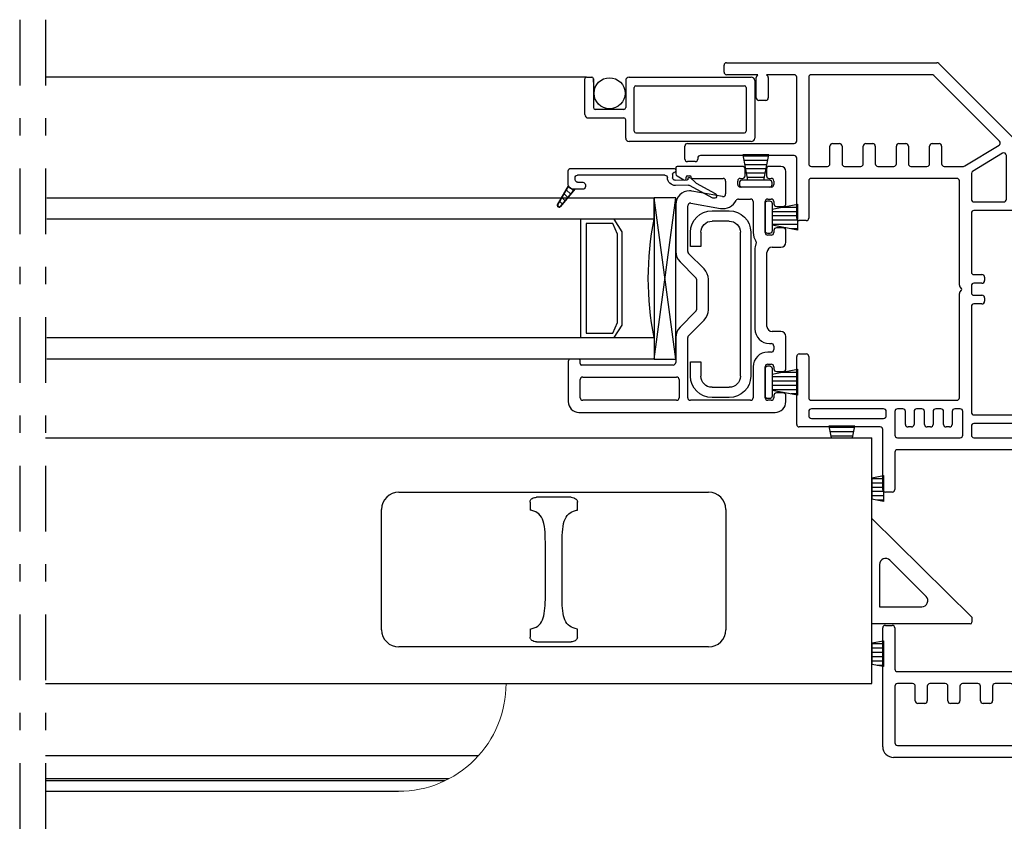
# Model space of a CAD drawing. Units: inches. Extents: x 582.6 to 605.4, y -16.9 to 29.
# Drawn here: x 592.6 to 598.3, y 12.4 to 17.1 of the extents above; entities that cross this region are included whole.
import ezdxf

# ---------------------------------------------------------------- set-up
doc = ezdxf.new("R2010")
doc.units = ezdxf.units.IN
doc.header["$MEASUREMENT"] = 0
doc.linetypes.add('DGN_STYLE_4', pattern=[0.764828, 0.382175, -0.191088, 0.000477719, -0.191088])
for name, color, linetype in [('Center Line', 7, 'Continuous'), ('Frame', 7, 'Continuous'), ('Glazing Beat', 7, 'Continuous'), ('Hardware', 7, 'Continuous'), ('IG Unit', 7, 'Continuous'), ('Sash', 7, 'Continuous'), ('Screen', 7, 'Continuous'), ('WEATHER_STRIPPING', 7, 'Continuous')]:
    doc.layers.add(name, color=color, linetype=linetype)

# ---------------------------------------------------------------- blocks, each defined once
blk = doc.blocks.new('Glazing Beat')
at = {"layer": 'Glazing Beat', "extrusion": (0, 0, -1)}
for p, q in [((19.8005, 14.7738), (19.8612, 14.8856)), ((19.8876, 14.8713), (19.8144, 14.7365)), ((19.7696, 14.7405), (19.7982, 14.7706)), ((19.7776, 14.727), (19.7756, 14.727)), ((19.7845, 14.653), (19.7827, 14.7222)), ((19.8126, 14.7289), (19.8145, 14.6538)), ((19.7247, 14.6556), (19.7295, 14.6558)), ((19.715, 14.0457), (19.715, 14.6456)), ((19.7398, 14.646), (19.7398, 14.6449)), ((19.748, 14.6371), (19.7699, 14.6377)), ((19.755, 14.5927), (19.755, 14.0857)), ((19.7963, 14.0857), (19.7963, 14.1157)), ((19.8113, 14.1307), (19.8213, 14.1307)), ((19.8363, 14.1157), (19.8363, 14.0607)), ((19.8063, 14.0307), (19.73, 14.0307)), ((19.77, 14.0707), (19.7711, 14.0707)), ((19.9263, 13.969), (19.8163, 14.0324)), ((19.8169, 14.032), (19.8179, 14.033)), ((19.8339, 14.049), (19.8464, 14.0615)), ((19.8363, 14.0607), (19.8363, 14.07)), ((19.8363, 14.07), (19.9377, 13.9854)), ((19.8393, 14.0191), (19.8657, 14.0454)), ((19.8618, 14.0062), (19.8849, 14.0294)), ((19.8842, 13.9933), (19.9042, 14.0133)), ((19.9066, 13.9803), (19.9235, 13.9972)), ((19.9295, 13.9679), (19.9411, 13.9795))]:
    blk.add_line(p, q, dxfattribs=at)
at = {"layer": 'Glazing Beat'}
for p, q in [((19.8163, 14.0324), (19.9263, 13.969)), ((19.8363, 14.07), (19.8363, 14.0607)), ((19.9377, 13.9854), (19.8363, 14.07))]:
    blk.add_line(p, q, dxfattribs=at)
at = {"layer": 'Glazing Beat', "extrusion": (0, 0, -1)}
for centre, radius, start, end in [((-19.8744, 14.8784), 0.015, 28.5043, 208.5043), ((-19.7873, 14.7809), 0.015, 208.5043, 223.5043), ((-19.7754, 14.735), 0.008, 268.5043, 43.5043), ((-19.7777, 14.722), 0.005, 88.5043, 178.5043), ((-19.8276, 14.7293), 0.015, 358.5043, 28.5043), ((-19.725, 14.6456), 0.01, 0, 88.5043), ((-19.7298, 14.6458), 0.01, 88.5043, 178.5043), ((-19.7695, 14.6527), 0.045, 178.5043, 269.5976), ((-19.7695, 14.6527), 0.015, 178.5043, 268.5043), ((-19.7478, 14.6451), 0.008, 268.5043, 358.5043), ((-19.77, 14.5927), 0.015, 0, 89.5976), ((-19.77, 14.0857), 0.015, 270, 0), ((-19.7762, 14.0908), 0.0207, 194.2221, 284.2221), ((-19.8113, 14.1157), 0.015, 0, 90), ((-19.8213, 14.1157), 0.015, 90, 180), ((-19.73, 14.0457), 0.015, 270, 0), ((-19.8063, 14.0607), 0.03, 180, 270), ((-19.8063, 14.0607), 0.03, 180, 250.5288), ((-19.9313, 13.9777), 0.01, 270, 299.9482), ((-19.9313, 13.9777), 0.01, 180, 270), ((-19.9313, 13.9777), 0.01, 129.7442, 180)]:
    blk.add_arc(centre, radius, start, end, dxfattribs=at)
at = {"layer": 'Glazing Beat'}
for centre, radius, start, end in [((19.8063, 14.0607), 0.03, 289.4712, 360), ((19.9313, 13.9777), 0.01, 240.0518, 270), ((19.9313, 13.9777), 0.01, 270, 0), ((19.9313, 13.9777), 0.01, 0, 50.2558)]:
    blk.add_arc(centre, radius, start, end, dxfattribs=at)
blk = doc.blocks.new('01')
at = {"layer": 'Hardware', "extrusion": (0, 0, -1)}
for p, q in [((21.311, 15.4917, 0), (21.3937, 15.4917, 0)), ((21.3937, 15.4917, 0), (21.3937, 15.4317, 0)), ((22.0643, 15.4917, 0), (22.147, 15.4917, 0)), ((22.0643, 15.4317, 0), (22.0643, 15.4917, 0)), ((21.3937, 15.4317, 0), (21.311, 15.4317, 0)), ((22.147, 15.4317, 0), (22.0643, 15.4317, 0)), ((21.186, 15.2667, 0), (21.186, 15.3667, 0)), ((21.246, 15.3667, 0), (21.246, 15.2667, 0)), ((22.212, 15.2667, 0), (22.212, 15.3667, 0)), ((22.272, 15.3667, 0), (22.272, 15.2667, 0)), ((21.311, 15.2017, 0), (22.147, 15.2017, 0)), ((22.147, 15.1417, 0), (21.311, 15.1417, 0))]:
    blk.add_line(p, q, dxfattribs=at)
for centre, radius, start, end in [((-21.311, 15.3667, 0), 0.125, 360, 90), ((-22.147, 15.3667, 0), 0.125, 90, 180), ((-21.311, 15.3667, 0), 0.065, 360, 90), ((-22.147, 15.3667, 0), 0.065, 90, 180), ((-21.311, 15.2667, 0), 0.125, 270, 360), ((-21.311, 15.2667, 0), 0.065, 270, 360), ((-22.147, 15.2667, 0), 0.065, 180, 270), ((-22.147, 15.2667, 0), 0.125, 180, 270)]:
    blk.add_arc(centre, radius, start, end, dxfattribs=at)
blk = doc.blocks.new('DH Frame S')
at = {"layer": 'Frame', "color": 7, "linetype": 'Continuous', "lineweight": -3}
for p, q in [((36.8616, 8.5638), (36.8616, 8.6038)), ((36.8766, 8.6188), (38.0988, 8.6188)), ((38.1094, 8.6144), (38.5677, 8.1561)), ((37.0591, 8.5488), (36.8766, 8.5488)), ((37.0491, 8.4138), (37.0491, 8.5326)), ((37.0535, 8.5432), (37.0591, 8.5488)), ((37.2691, 8.5488), (37.1091, 8.5488)), ((37.1091, 8.5488), (37.1147, 8.5432)), ((37.1191, 8.5326), (37.1191, 8.4138)), ((37.2841, 8.1638), (37.2841, 8.5338)), ((37.3541, 8.5338), (37.3541, 8.031)), ((38.0698, 8.5488), (37.3691, 8.5488)), ((38.4625, 8.1623), (38.0804, 8.5444)), ((37.1041, 8.3988), (37.0641, 8.3988)), ((36.6341, 8.0588), (36.6341, 8.1338)), ((36.6491, 8.1488), (37.2691, 8.1488)), ((37.4774, 8.031), (37.4774, 8.1338)), ((37.4924, 8.1488), (37.5324, 8.1488)), ((37.5474, 8.1338), (37.5474, 8.031)), ((37.6707, 8.031), (37.6707, 8.1338)), ((37.6857, 8.1488), (37.7257, 8.1488)), ((37.7407, 8.1338), (37.7407, 8.031)), ((37.8631, 8.031), (37.8631, 8.1338)), ((37.8781, 8.1488), (37.9181, 8.1488)), ((37.9331, 8.1338), (37.9331, 8.031)), ((38.0561, 8.031), (38.0561, 8.1338)), ((38.0711, 8.1488), (38.1111, 8.1488)), ((38.1261, 8.1338), (38.1261, 8.031)), ((38.2611, 8.0182), (38.4597, 8.1389)), ((38.5721, 8.1455), (38.5721, 7.8445)), ((37.2691, 8.0788), (36.7241, 8.0788)), ((38.4793, 8.0923), (38.3063, 7.9871)), ((38.5021, 7.8245), (38.5021, 8.0795)), ((36.6941, 8.0438), (36.6491, 8.0438)), ((36.7091, 8.0638), (36.7091, 8.0588)), ((37.2841, 7.7153), (37.2841, 8.0638)), ((37.3691, 8.016), (37.4624, 8.016)), ((37.5624, 8.016), (37.6557, 8.016)), ((37.7557, 8.016), (37.8481, 8.016)), ((37.9481, 8.016), (38.0411, 8.016)), ((38.1411, 8.016), (38.2533, 8.016)), ((38.2991, 7.9743), (38.2991, 7.8245)), ((37.3541, 7.931), (37.3541, 7.7153)), ((38.2141, 7.946), (37.3691, 7.946)), ((38.2291, 7.3255), (38.2291, 7.931)), ((38.3141, 7.8095), (38.4871, 7.8095)), ((38.5871, 7.8295), (39.6726, 7.8295)), ((39.6876, 7.8145), (39.6876, 7.7775)), ((38.2991, 7.7445), (38.2991, 7.4015)), ((38.9546, 7.7595), (38.3141, 7.7595)), ((38.8682, 6.5847), (38.9695, 7.7432)), ((39.0199, 7.7458), (39.0019, 7.5398)), ((39.5626, 7.7595), (39.0349, 7.7595)), ((39.5776, 7.5385), (39.5776, 7.7445)), ((39.6476, 7.7615), (39.6476, 7.5305)), ((39.6796, 7.7695), (39.6556, 7.7695)), ((39.7246, 7.6962), (39.7569, 7.7521)), ((39.7846, 7.7446), (39.7846, 7.5305)), ((37.3391, 7.7003), (37.2991, 7.7003)), ((39.7226, 7.5305), (39.7226, 7.6887)), ((39.0169, 7.5235), (39.5626, 7.5235)), ((39.6626, 7.5155), (39.7076, 7.5155)), ((39.0132, 7.4398), (38.946, 6.6708)), ((39.6391, 7.4535), (39.0282, 7.4535)), ((39.6476, 7.4685), (39.6476, 7.462)), ((39.6582, 7.4579), (39.6476, 7.4685)), ((39.7076, 7.4535), (39.6688, 7.4535)), ((38.3141, 7.3865), (38.3606, 7.3865)), ((38.3606, 7.3365), (38.3141, 7.3365)), ((38.3756, 7.3715), (38.3756, 7.3515)), ((38.2291, 6.671), (38.2291, 7.2765)), ((38.2417, 7.3067), (38.2335, 7.3149)), ((38.2335, 7.2871), (38.2417, 7.2954)), ((38.2991, 7.3215), (38.2991, 7.2815)), ((38.3141, 7.2665), (38.3606, 7.2665)), ((38.3606, 7.2165), (38.3141, 7.2165)), ((38.3756, 7.2515), (38.3756, 7.2315)), ((38.2991, 7.2015), (38.2991, 6.586)), ((37.2991, 6.9253), (37.3391, 6.9253)), ((37.2841, 6.516), (37.2841, 6.9103)), ((37.3541, 6.9103), (37.3541, 6.671)), ((37.3691, 6.656), (38.2141, 6.656)), ((38.9609, 6.6545), (39.6391, 6.6545)), ((39.6476, 6.6245), (39.6732, 6.6501)), ((39.6476, 6.646), (39.6476, 6.6245)), ((39.6838, 6.6545), (41.0196, 6.6545)), ((41.0346, 6.6395), (41.0346, 6.5995)), ((37.3541, 6.591), (37.3541, 6.566)), ((37.7891, 6.606), (37.3691, 6.606)), ((37.8041, 6.566), (37.8041, 6.591)), ((37.8541, 6.591), (37.8541, 6.4535)), ((37.9008, 6.606), (37.8691, 6.606)), ((37.9158, 6.516), (37.9158, 6.591)), ((37.9658, 6.591), (37.9658, 6.516)), ((38.0116, 6.606), (37.9808, 6.606)), ((38.0266, 6.516), (38.0266, 6.591)), ((38.0766, 6.591), (38.0766, 6.516)), ((38.1224, 6.606), (38.0916, 6.606)), ((38.1374, 6.516), (38.1374, 6.591)), ((38.1874, 6.591), (38.1874, 6.516)), ((38.2341, 6.606), (38.2024, 6.606)), ((38.2491, 6.4535), (38.2491, 6.591)), ((39.3246, 6.5845), (38.9321, 6.5845)), ((39.6996, 6.5845), (39.4046, 6.5845)), ((41.0196, 6.5845), (39.7996, 6.5845)), ((37.3691, 6.551), (37.7891, 6.551)), ((38.3141, 6.571), (38.8532, 6.571)), ((38.9171, 6.5708), (38.8753, 6.0928)), ((39.3396, 5.0935), (39.3396, 6.5695)), ((39.3896, 6.5695), (39.3896, 5.8605)), ((39.7146, 5.8605), (39.7146, 6.5695)), ((39.7846, 6.5695), (39.7846, 5.7635)), ((37.7691, 6.501), (37.2991, 6.501)), ((37.7841, 6.1375), (37.7841, 6.486)), ((37.9508, 6.501), (37.9308, 6.501)), ((38.0616, 6.501), (38.0416, 6.501)), ((38.1724, 6.501), (38.1524, 6.501)), ((38.2991, 6.506), (38.2991, 6.4535)), ((38.8462, 6.521), (38.3141, 6.521)), ((38.8566, 6.4522), (38.8612, 6.5047)), ((37.8691, 6.4385), (38.2341, 6.4385)), ((38.3141, 6.4385), (38.8416, 6.4385)), ((37.8541, 6.3535), (37.8541, 6.1375)), ((38.7141, 6.3685), (37.8691, 6.3685)), ((38.7291, 6.0687), (38.7291, 6.3535)), ((38.7991, 6.3735), (38.7991, 6.1337)), ((38.8346, 6.3885), (38.8141, 6.3885)), ((38.8286, 6.1328), (38.8496, 6.3722)), ((37.8391, 6.1225), (37.7991, 6.1225)), ((38.8091, 6.1237), (38.8187, 6.1237)), ((38.8053, 6.0537), (38.7441, 6.0537)), ((38.7947, 5.7452), (38.8203, 6.0374)), ((38.89, 6.0313), (38.872, 5.8253)), ((39.4046, 5.8455), (39.6996, 5.8455)), ((38.8869, 5.809), (38.9323, 5.809)), ((38.9473, 5.794), (38.9473, 5.774)), ((39.6476, 5.8055), (39.6476, 5.784)), ((39.6732, 5.7799), (39.6476, 5.8055)), ((38.8032, 5.7302), (38.8018, 5.7311)), ((38.865, 5.7453), (38.8615, 5.7053)), ((38.9323, 5.759), (38.8799, 5.759)), ((39.4096, 5.7605), (39.4096, 4.9705)), ((39.6391, 5.7755), (39.4246, 5.7755)), ((39.7066, 5.7755), (39.6838, 5.7755)), ((39.7146, 5.7635), (39.7146, 5.7675)), ((39.7766, 5.7555), (39.7226, 5.7555)), ((38.7669, 5.4276), (38.7909, 5.702)), ((38.798, 5.7134), (38.8032, 5.7166)), ((38.8764, 5.689), (38.9323, 5.689)), ((38.9473, 5.674), (38.9473, 5.654)), ((38.8545, 5.6253), (38.8367, 5.4215)), ((38.9323, 5.639), (38.8694, 5.639)), ((38.7291, 5.0935), (38.7291, 5.3989)), ((38.7441, 5.4139), (38.752, 5.4139)), ((37.7841, 4.642), (37.7841, 5.3325)), ((37.7991, 5.3475), (37.8391, 5.3475)), ((37.8541, 5.3325), (37.8541, 5.0935)), ((38.7991, 5.3505), (38.7991, 5.0935)), ((37.8691, 5.0785), (38.7141, 5.0785)), ((38.8141, 5.0785), (39.3246, 5.0785)), ((37.8541, 4.9935), (37.8541, 4.6645)), ((37.9578, 5.0085), (37.8691, 5.0085)), ((37.9728, 4.908), (37.9728, 4.9935)), ((38.0428, 4.9935), (38.0428, 4.908)), ((38.1476, 5.0085), (38.0578, 5.0085)), ((38.1626, 4.908), (38.1626, 4.9935)), ((38.2326, 4.9935), (38.2326, 4.908)), ((38.337, 5.0085), (38.2476, 5.0085)), ((38.352, 4.908), (38.352, 4.9935)), ((38.422, 4.9935), (38.422, 4.908)), ((38.5265, 5.0085), (38.437, 5.0085)), ((38.5415, 4.908), (38.5415, 4.9935)), ((38.6115, 4.9935), (38.6115, 4.908)), ((38.7139, 5.0085), (38.6265, 5.0085)), ((38.7001, 4.6632), (38.7288, 4.9922)), ((38.781, 5.0148), (38.7505, 4.6658)), ((39.3246, 5.0285), (38.796, 5.0285)), ((39.3396, 4.6645), (39.3396, 5.0135)), ((39.4246, 4.9555), (39.6391, 4.9555)), ((39.6476, 4.9405), (39.6582, 4.9511)), ((39.6476, 4.947), (39.6476, 4.9405)), ((39.6688, 4.9555), (39.7076, 4.9555)), ((38.0278, 4.893), (37.9878, 4.893)), ((38.2176, 4.893), (38.1776, 4.893)), ((38.407, 4.893), (38.367, 4.893)), ((38.5965, 4.893), (38.5565, 4.893)), ((39.3896, 4.8705), (39.3896, 4.6645)), ((39.5626, 4.8855), (39.4046, 4.8855)), ((39.5776, 4.6645), (39.5776, 4.8705)), ((39.6476, 4.8785), (39.6476, 4.6475)), ((39.7076, 4.8935), (39.6626, 4.8935)), ((39.7226, 4.7203), (39.7226, 4.8785)), ((39.7846, 4.8785), (39.7846, 4.6644)), ((39.7569, 4.6569), (39.7246, 4.7128)), ((37.8691, 4.6495), (38.6851, 4.6495)), ((38.7654, 4.6495), (39.3246, 4.6495)), ((39.4046, 4.6495), (39.5626, 4.6495)), ((39.6556, 4.6395), (39.6796, 4.6395)), ((39.6726, 4.5795), (37.8466, 4.5795)), ((39.6876, 4.6315), (39.6876, 4.5945))]:
    blk.add_line(p, q, dxfattribs=at)
for centre, radius, start, end in [((36.8766, 8.6038), 0.015, 90, 180), ((38.0988, 8.6038), 0.015, 45, 90), ((36.8766, 8.5638), 0.015, 180, 270), ((37.0641, 8.5326), 0.015, 135, 180), ((37.1041, 8.5326), 0.015, 0, 45), ((37.2691, 8.5338), 0.015, 0, 90), ((37.3691, 8.5338), 0.015, 90, 180), ((38.0698, 8.5338), 0.015, 45, 90), ((37.0641, 8.4138), 0.015, 180, 270), ((37.1041, 8.4138), 0.015, 270, 0), ((36.6491, 8.1338), 0.015, 90, 180), ((37.2691, 8.1638), 0.015, 270, 0), ((37.4924, 8.1338), 0.015, 90, 180), ((37.5324, 8.1338), 0.015, 0, 90), ((37.6857, 8.1338), 0.015, 90, 180), ((37.7257, 8.1338), 0.015, 0, 90), ((37.8781, 8.1338), 0.015, 90, 180), ((37.9181, 8.1338), 0.015, 0, 90), ((38.0711, 8.1338), 0.015, 90, 180), ((38.1111, 8.1338), 0.015, 0, 90), ((38.4519, 8.1517), 0.015, 301.2953, 45), ((38.5571, 8.1455), 0.015, 0, 45), ((36.7241, 8.0638), 0.015, 90, 180), ((37.2691, 8.0638), 0.015, 0, 90), ((38.4871, 8.0795), 0.015, 0, 121.2953), ((36.6491, 8.0588), 0.015, 180, 270), ((36.6941, 8.0588), 0.015, 270, 0), ((37.3691, 8.031), 0.015, 180, 270), ((37.4624, 8.031), 0.015, 270, 0), ((37.5624, 8.031), 0.015, 180, 270), ((37.6557, 8.031), 0.015, 270, 0), ((37.7557, 8.031), 0.015, 180, 270), ((37.8481, 8.031), 0.015, 270, 0), ((37.9481, 8.031), 0.015, 180, 270), ((38.0411, 8.031), 0.015, 270, 0), ((38.1411, 8.031), 0.015, 180, 270), ((38.2533, 8.031), 0.015, 270, 301.2953), ((38.3141, 7.9743), 0.015, 121.2953, 180), ((37.3691, 7.931), 0.015, 90, 180), ((38.2141, 7.931), 0.015, 0, 90), ((38.5871, 7.8445), 0.015, 180, 270), ((38.3141, 7.8245), 0.015, 180, 270), ((38.4871, 7.8245), 0.015, 270, 0), ((39.6726, 7.8145), 0.015, 0, 90), ((38.3141, 7.7445), 0.015, 90, 180), ((38.9546, 7.7445), 0.015, 355, 90), ((39.0349, 7.7445), 0.015, 90, 175), ((39.5626, 7.7445), 0.015, 0, 90), ((39.6556, 7.7615), 0.008, 90, 180), ((39.6796, 7.7775), 0.008, 270, 0), ((39.7697, 7.7446), 0.0149, 0, 150), ((37.2991, 7.7153), 0.015, 180, 270), ((37.3391, 7.7153), 0.015, 270, 0), ((39.7376, 7.6887), 0.015, 150, 180), ((39.0169, 7.5385), 0.015, 175, 270), ((39.5626, 7.5385), 0.015, 270, 0), ((39.6626, 7.5305), 0.015, 180, 270), ((39.7076, 7.5305), 0.077, 270, 0), ((39.7076, 7.5305), 0.015, 270, 0), ((39.0282, 7.4385), 0.015, 90, 175), ((39.6391, 7.462), 0.0085, 270, 0), ((39.6688, 7.4685), 0.015, 225, 270), ((38.3141, 7.4015), 0.015, 180, 270), ((38.3606, 7.3715), 0.015, 0, 90), ((38.2441, 7.3255), 0.015, 180, 225), ((38.3141, 7.3215), 0.015, 90, 180), ((38.3606, 7.3515), 0.015, 270, 0), ((38.2441, 7.2765), 0.015, 135, 180), ((38.2361, 7.301), 0.008, 315, 45), ((38.3141, 7.2815), 0.015, 180, 270), ((38.3606, 7.2515), 0.015, 0, 90), ((38.3141, 7.2015), 0.015, 90, 180), ((38.3606, 7.2315), 0.015, 270, 0), ((37.2991, 6.9103), 0.015, 90, 180), ((37.3391, 6.9103), 0.015, 0, 90), ((37.3691, 6.671), 0.015, 180, 270), ((38.2141, 6.671), 0.015, 270, 0), ((38.9609, 6.6695), 0.015, 175, 270), ((39.6391, 6.646), 0.0085, 0, 90), ((39.6838, 6.6395), 0.015, 90, 135), ((41.0196, 6.6395), 0.015, 0, 90), ((37.3691, 6.591), 0.015, 90, 180), ((37.7891, 6.591), 0.015, 0, 90), ((37.8691, 6.591), 0.015, 90, 180), ((37.9008, 6.591), 0.015, 0, 90), ((37.9808, 6.591), 0.015, 90, 180), ((38.0116, 6.591), 0.015, 0, 90), ((38.0916, 6.591), 0.015, 90, 180), ((38.1224, 6.591), 0.015, 0, 90), ((38.2024, 6.591), 0.015, 90, 180), ((38.2341, 6.591), 0.015, 0, 90), ((38.3141, 6.586), 0.015, 180, 270), ((38.8532, 6.586), 0.015, 270, 355), ((38.9321, 6.5695), 0.015, 90, 175), ((39.3246, 6.5695), 0.015, 0, 90), ((39.4046, 6.5695), 0.015, 90, 180), ((39.6996, 6.5695), 0.015, 0, 90), ((39.7996, 6.5695), 0.015, 90, 180), ((41.0196, 6.5995), 0.015, 270, 0), ((37.3691, 6.566), 0.015, 180, 270), ((37.7891, 6.566), 0.015, 270, 0), ((37.2991, 6.516), 0.015, 180, 270), ((37.7691, 6.486), 0.015, 0, 90), ((37.9308, 6.516), 0.015, 180, 270), ((37.9508, 6.516), 0.015, 270, 0), ((38.0416, 6.516), 0.015, 180, 270), ((38.0616, 6.516), 0.015, 270, 0), ((38.1524, 6.516), 0.015, 180, 270), ((38.1724, 6.516), 0.015, 270, 0), ((38.3141, 6.506), 0.015, 90, 180), ((38.8462, 6.506), 0.015, 355, 90), ((37.8691, 6.4535), 0.015, 180, 270), ((38.2341, 6.4535), 0.015, 270, 0), ((38.3141, 6.4535), 0.015, 180, 270), ((38.8416, 6.4535), 0.015, 270, 355), ((37.8691, 6.3535), 0.015, 90, 180), ((38.7141, 6.3535), 0.015, 360, 90), ((38.8141, 6.3735), 0.015, 90, 180), ((38.8346, 6.3735), 0.015, 355, 90), ((37.7991, 6.1375), 0.015, 180, 270), ((37.8391, 6.1375), 0.015, 270, 0), ((38.8091, 6.1337), 0.01, 180, 270), ((38.8187, 6.1337), 0.01, 270, 355), ((38.7441, 6.0687), 0.015, 180, 270), ((38.8903, 6.0915), 0.015, 175, 211.8699), ((38.8053, 6.0387), 0.085, 355, 31.8699), ((38.8053, 6.0387), 0.015, 355, 90), ((39.4046, 5.8605), 0.015, 180, 270), ((39.6996, 5.8605), 0.015, 270, 360), ((38.8869, 5.824), 0.015, 175, 270), ((38.9323, 5.794), 0.015, 0, 90), ((39.6391, 5.784), 0.0085, 270, 0), ((39.6838, 5.7905), 0.015, 225, 270), ((38.8097, 5.7439), 0.015, 175, 238.5565), ((38.799, 5.7234), 0.008, 301.5072, 58.5565), ((38.8799, 5.744), 0.015, 90, 175), ((38.9323, 5.774), 0.015, 270, 0), ((39.4246, 5.7605), 0.015, 90, 180), ((39.7066, 5.7675), 0.008, 0, 90), ((39.7226, 5.7635), 0.008, 180, 270), ((39.7766, 5.7635), 0.008, 270, 0), ((38.8059, 5.7006), 0.015, 121.5072, 174.7701), ((38.8764, 5.704), 0.015, 175, 270), ((38.9323, 5.674), 0.015, 0, 90), ((38.8694, 5.624), 0.015, 90, 175), ((38.9323, 5.654), 0.015, 270, 0), ((38.7441, 5.3989), 0.015, 89.9992, 180), ((38.752, 5.4289), 0.015, 269.9992, 355), ((38.752, 5.4289), 0.085, 308.3858, 355), ((37.7991, 5.3325), 0.015, 90, 180), ((37.8391, 5.3325), 0.015, 0, 90), ((38.8141, 5.3505), 0.015, 128.3858, 180), ((37.8691, 5.0935), 0.015, 180, 270), ((38.7141, 5.0935), 0.015, 270, 0), ((38.8141, 5.0935), 0.015, 180, 269.9995), ((39.3246, 5.0935), 0.015, 269.9995, 0), ((37.8691, 4.9935), 0.015, 90, 180), ((37.9578, 4.9935), 0.015, 0, 90), ((38.0578, 4.9935), 0.015, 90, 180), ((38.1476, 4.9935), 0.015, 0, 90), ((38.2476, 4.9935), 0.015, 90, 180), ((38.337, 4.9935), 0.015, 0, 90), ((38.437, 4.9935), 0.015, 90, 180), ((38.5265, 4.9935), 0.015, 0, 90), ((38.6265, 4.9935), 0.015, 90, 180), ((38.7139, 4.9935), 0.015, 355, 90), ((38.796, 5.0135), 0.015, 89.9995, 175), ((39.3246, 5.0135), 0.015, 0, 89.9995), ((39.4246, 4.9705), 0.015, 180, 270), ((39.6391, 4.947), 0.0085, 0, 90), ((39.6688, 4.9405), 0.015, 90, 135), ((39.7076, 4.8785), 0.077, 360, 90), ((37.9878, 4.908), 0.015, 180, 270), ((38.0278, 4.908), 0.015, 270, 0), ((38.1776, 4.908), 0.015, 180, 270), ((38.2176, 4.908), 0.015, 270, 0), ((38.367, 4.908), 0.015, 180, 270), ((38.407, 4.908), 0.015, 270, 0), ((38.5565, 4.908), 0.015, 180, 270), ((38.5965, 4.908), 0.015, 270, 0), ((39.4046, 4.8705), 0.015, 90, 180), ((39.5626, 4.8705), 0.015, 0, 90), ((39.6626, 4.8785), 0.015, 90, 180), ((39.7076, 4.8785), 0.015, 0, 90), ((39.7376, 4.7203), 0.015, 180, 210), ((37.8466, 4.642), 0.0625, 180, 270), ((37.8691, 4.6645), 0.015, 180, 270), ((38.6851, 4.6645), 0.015, 270, 355), ((38.7654, 4.6645), 0.015, 175, 270), ((39.3246, 4.6645), 0.015, 270, 0), ((39.4046, 4.6645), 0.015, 180, 270), ((39.5626, 4.6645), 0.015, 270, 360), ((39.6556, 4.6475), 0.008, 180, 270), ((39.6796, 4.6315), 0.008, 360, 90), ((39.7697, 4.6644), 0.0149, 210, 360), ((39.6726, 4.5945), 0.015, 270, 360)]:
    blk.add_arc(centre, radius, start, end, dxfattribs=at)
blk = doc.blocks.new('sashtop')
at = {"layer": 'Sash', "linetype": 'Continuous'}
for p, q in [((32.7737, 5.7258), (37.5756, 5.7258)), ((37.5756, 4.2958), (37.5756, 5.7258)), ((32.7737, 4.2958), (37.5756, 4.2958)), ((35.288, 3.8755), (32.7737, 3.8755)), ((35.1167, 3.7423), (32.7737, 3.7423)), ((35.0941, 3.7309), (32.7737, 3.7309)), ((32.7737, 3.6698), (34.8245, 3.6698))]:
    blk.add_line(p, q, dxfattribs=at)
at = {"layer": 'Sash'}
for p, q in [((34.8267, 5.4091), (36.6267, 5.4091)), ((35.8276, 5.3791), (35.6258, 5.3791)), ((35.5892, 5.3518), (35.5892, 5.3054)), ((35.8642, 5.3054), (35.8642, 5.3518)), ((34.7267, 4.6091), (34.7267, 5.3091)), ((36.7267, 5.3091), (36.7267, 4.6091)), ((37.5756, 5.2564), (38.1567, 4.6831)), ((35.6786, 4.8201), (35.6786, 5.098)), ((35.7748, 4.8201), (35.7748, 5.098)), ((37.6197, 4.9886), (37.6197, 4.7431)), ((37.89, 4.8028), (37.6794, 5.0133)), ((37.6197, 4.7431), (37.8652, 4.7431)), ((38.1467, 4.6431), (37.5756, 4.6431)), ((38.1567, 4.6831), (38.1567, 4.6531)), ((35.5892, 4.6128), (35.5892, 4.5664)), ((35.8642, 4.5664), (35.8642, 4.6128)), ((35.6258, 4.5391), (35.8276, 4.5391)), ((36.6267, 4.5091), (34.8267, 4.5091))]:
    blk.add_line(p, q, dxfattribs=at)
for centre, radius, start, end in [((34.8267, 5.3091), 0.1, 90, 180), ((36.6267, 5.3091), 0.1, 0, 90), ((37.6547, 4.9886), 0.035, 45, 180), ((37.8652, 4.7781), 0.035, 270, 45), ((38.1467, 4.6531), 0.01, 270, 0), ((34.8267, 4.6091), 0.1, 180, 270), ((36.6267, 4.6091), 0.1, 270, 0)]:
    blk.add_arc(centre, radius, start, end, dxfattribs=at)
at = {"layer": 'Sash', "linetype": 'Continuous', "lineweight": 0, "extrusion": (0, 0, -1)}
blk.add_arc((-34.8245, 4.2948), 0.625, 179.9083, 270, dxfattribs=at)
at = {"layer": 'Sash'}
for points, knots in [([(35.5892, 5.3518), (35.5895, 5.3543), (35.59, 5.3594), (35.5946, 5.3669), (35.6027, 5.3737), (35.6137, 5.3783), (35.622, 5.3788), (35.6258, 5.3791)], [0, 0, 0, 0, 0.152212, 0.303919, 0.506108, 0.774091, 1, 1, 1, 1]), ([(35.8276, 5.3791), (35.8327, 5.3786), (35.8419, 5.3778), (35.8531, 5.3721), (35.8601, 5.3651), (35.8637, 5.3582), (35.864, 5.3537), (35.8642, 5.3518)], [0, 0, 0, 0, 0.301949, 0.54763, 0.733185, 0.885122, 1, 1, 1, 1]), ([(35.6786, 5.098), (35.6782, 5.1247), (35.6776, 5.178), (35.6687, 5.2429), (35.6438, 5.2851), (35.6128, 5.3004), (35.5929, 5.3046), (35.5892, 5.3054)], [0, 0, 0, 0, 0.249853, 0.500185, 0.736259, 0.951601, 1, 1, 1, 1]), ([(35.7748, 5.098), (35.7752, 5.1247), (35.7758, 5.178), (35.7847, 5.2429), (35.8096, 5.2851), (35.8406, 5.3004), (35.8605, 5.3046), (35.8642, 5.3054)], [0, 0, 0, 0, 0.249853, 0.500185, 0.736259, 0.951601, 1, 1, 1, 1]), ([(35.5892, 4.6128), (35.6053, 4.6174), (35.6375, 4.6267), (35.6637, 4.6635), (35.6756, 4.7175), (35.6781, 4.7725), (35.6784, 4.8085), (35.6786, 4.8201)], [0, 0, 0, 0, 0.224661, 0.449997, 0.66404, 0.891411, 1, 1, 1, 1]), ([(35.8642, 4.6128), (35.8481, 4.6174), (35.8159, 4.6267), (35.7897, 4.6635), (35.7778, 4.7175), (35.7753, 4.7725), (35.775, 4.8085), (35.7748, 4.8201)], [0, 0, 0, 0, 0.224661, 0.449997, 0.66404, 0.891411, 1, 1, 1, 1]), ([(35.6258, 4.5391), (35.6207, 4.5395), (35.6115, 4.5403), (35.6003, 4.5461), (35.5933, 4.553), (35.5897, 4.56), (35.5894, 4.5645), (35.5892, 4.5664)], [0, 0, 0, 0, 0.301949, 0.54763, 0.733185, 0.885122, 1, 1, 1, 1]), ([(35.8642, 4.5664), (35.8639, 4.5638), (35.8634, 4.5587), (35.8588, 4.5513), (35.8507, 4.5445), (35.8397, 4.5399), (35.8314, 4.5393), (35.8276, 4.5391)], [0, 0, 0, 0, 0.152212, 0.303917, 0.506109, 0.774088, 1, 1, 1, 1])]:
    blk.add_open_spline(points, degree=3, knots=knots, dxfattribs=at)
blk = doc.blocks.new('DH Sash S')
at = {"layer": 'Sash', "color": 7, "linetype": 'Continuous'}
for p, q in [((36.2893, 6.0667), (36.2893, 6.0321)), ((36.6768, 6.0747), (36.2973, 6.0747)), ((36.8993, 6.0747), (36.8318, 6.0747)), ((36.2968, 6.0191), (36.3373, 5.9957)), ((36.3493, 6.0027), (36.3493, 6.0117)), ((36.3573, 6.0197), (36.3713, 6.0197)), ((36.6918, 6.0497), (36.6918, 6.0597)), ((36.6918, 6.0197), (36.6918, 6.0497)), ((36.8168, 6.0597), (36.8168, 6.0547)), ((36.8168, 6.0547), (36.8168, 6.0197)), ((36.9293, 5.8572), (36.9293, 6.0447)), ((36.3873, 6.0047), (36.5643, 6.0047)), ((36.5793, 5.9897), (36.5793, 5.9143)), ((36.6493, 5.9697), (36.6493, 5.9897)), ((36.6643, 6.0047), (36.6768, 6.0047)), ((36.8443, 5.9547), (36.6643, 5.9547)), ((36.8318, 6.0047), (36.8443, 6.0047)), ((36.8593, 5.9897), (36.8593, 5.9697)), ((36.5617, 5.8995), (36.3832, 5.931)), ((36.2893, 5.8522), (36.2893, 5.5796)), ((36.3593, 5.5796), (36.3593, 5.8462)), ((36.3769, 5.861), (36.5495, 5.8306)), ((36.6538, 5.8847), (36.7243, 5.8847)), ((36.7393, 5.8697), (36.7393, 5.6897)), ((36.8093, 5.6897), (36.8093, 5.8697)), ((36.8243, 5.8847), (36.8443, 5.8847)), ((36.8593, 5.8697), (36.8593, 5.8572)), ((36.8743, 5.8422), (36.9143, 5.8422)), ((36.8443, 5.6747), (36.8243, 5.6747)), ((36.8593, 5.7022), (36.8593, 5.6897)), ((36.9143, 5.7172), (36.8743, 5.7172)), ((36.9293, 5.6347), (36.9293, 5.7022)), ((36.4544, 5.4783), (36.3637, 5.569)), ((36.7493, 5.5897), (36.7493, 5.1297)), ((36.8193, 5.1447), (36.8193, 5.5747)), ((36.8493, 5.6047), (36.8993, 5.6047)), ((36.3142, 5.5195), (36.4049, 5.4288)), ((36.4093, 5.4182), (36.4093, 5.241)), ((36.4793, 5.241), (36.4793, 5.4182)), ((36.4049, 5.2304), (36.3142, 5.1397)), ((36.3637, 5.0902), (36.4544, 5.1809)), ((36.8993, 5.1147), (36.8493, 5.1147)), ((36.2893, 5.0796), (36.2893, 4.9347)), ((36.3593, 4.7297), (36.3593, 5.0796)), ((36.8343, 5.0447), (36.8443, 5.0447)), ((36.9293, 4.8972), (36.9293, 5.0847)), ((36.8443, 4.9947), (36.8243, 4.9947)), ((36.8593, 5.0297), (36.8593, 5.0097)), ((35.6643, 4.9396), (35.6643, 4.7072)), ((35.7263, 4.9546), (35.6793, 4.9546)), ((35.7343, 4.9277), (35.7343, 4.9466)), ((36.8243, 4.9247), (36.8443, 4.9247)), ((36.2743, 4.9197), (35.7423, 4.9197)), ((36.7393, 4.9097), (36.7393, 4.7297)), ((36.8093, 4.7297), (36.8093, 4.9097)), ((36.8593, 4.9097), (36.8593, 4.8972)), ((36.8743, 4.8822), (36.9143, 4.8822)), ((35.7343, 4.7297), (35.7343, 4.8347)), ((35.7493, 4.8497), (36.2943, 4.8497)), ((36.3093, 4.8347), (36.3093, 4.7297)), ((36.9143, 4.7572), (36.8743, 4.7572)), ((36.2943, 4.7147), (35.7493, 4.7147)), ((36.7243, 4.7147), (36.3743, 4.7147)), ((36.8443, 4.7147), (36.8243, 4.7147)), ((36.8593, 4.7422), (36.8593, 4.7297)), ((36.9293, 4.7072), (36.9293, 4.7422)), ((35.7268, 4.6447), (36.8668, 4.6447))]:
    blk.add_line(p, q, dxfattribs=at)
for centre, radius, start, end in [((36.2973, 6.0667), 0.008, 90, 180), ((36.6768, 6.0597), 0.015, 0, 90), ((36.8318, 6.0597), 0.015, 90, 180), ((36.8993, 6.0447), 0.03, 0, 90), ((36.3043, 6.0321), 0.015, 180, 240), ((36.3573, 6.0117), 0.008, 90, 180), ((36.3713, 6.0117), 0.008, 3.5833, 90), ((36.3873, 6.0127), 0.008, 183.5833, 270), ((36.6768, 6.0197), 0.015, 270, 0), ((36.8318, 6.0197), 0.015, 180, 270), ((36.3413, 6.0027), 0.008, 240, 0), ((36.5643, 5.9897), 0.015, 0, 90), ((36.6643, 5.9897), 0.015, 90, 180), ((36.6643, 5.9697), 0.015, 180, 270), ((36.8443, 5.9897), 0.015, 0, 90), ((36.8443, 5.9697), 0.015, 270, 0), ((36.3693, 5.8522), 0.08, 90, 180), ((36.3693, 5.8522), 0.08, 80, 90), ((36.5643, 5.9143), 0.015, 260, 0), ((36.3743, 5.8462), 0.015, 80, 180), ((36.5643, 5.9143), 0.085, 260, 333.5013), ((36.6538, 5.8697), 0.015, 90, 153.5013), ((36.7243, 5.8697), 0.015, 0, 90), ((36.8243, 5.8697), 0.015, 90, 180), ((36.8443, 5.8697), 0.015, 0, 90), ((36.8743, 5.8572), 0.015, 180, 270), ((36.9143, 5.8572), 0.015, 270, 0), ((36.8243, 5.6897), 0.085, 180, 215.8757), ((36.8243, 5.6897), 0.015, 180, 270), ((36.8443, 5.6897), 0.015, 270, 0), ((36.8743, 5.7022), 0.015, 90, 180), ((36.9143, 5.7022), 0.015, 0, 90), ((36.8343, 5.5897), 0.085, 155.5455, 180), ((36.7433, 5.6311), 0.015, 335.5455, 35.8757), ((36.8993, 5.6347), 0.03, 270, 0), ((36.3743, 5.5796), 0.085, 180, 225), ((36.3743, 5.5796), 0.015, 180, 225), ((36.8493, 5.5747), 0.03, 90, 180), ((36.3943, 5.4182), 0.085, 0, 45), ((36.3943, 5.4182), 0.015, 0, 45), ((36.3943, 5.241), 0.015, 315, 0), ((36.3943, 5.241), 0.085, 315, 0), ((36.3743, 5.0796), 0.085, 135, 180), ((36.8343, 5.1297), 0.085, 180, 270), ((36.8493, 5.1447), 0.03, 180, 270), ((36.8993, 5.0847), 0.03, 0, 90), ((36.3743, 5.0796), 0.015, 135, 180), ((36.8443, 5.0297), 0.015, 0, 90), ((36.8243, 4.9097), 0.085, 90, 180), ((36.8443, 5.0097), 0.015, 270, 0), ((35.6793, 4.9396), 0.015, 90, 180), ((35.7263, 4.9466), 0.008, 0, 90), ((35.7423, 4.9277), 0.008, 180, 270), ((36.2743, 4.9347), 0.015, 270, 0), ((36.8243, 4.9097), 0.015, 90, 180), ((36.8443, 4.9097), 0.015, 0, 90), ((36.8743, 4.8972), 0.015, 180, 270), ((36.9143, 4.8972), 0.015, 270, 0), ((35.7493, 4.8347), 0.015, 90, 180), ((36.2943, 4.8347), 0.015, 0, 90), ((36.8743, 4.7422), 0.015, 90, 180), ((36.9143, 4.7422), 0.015, 0, 90), ((35.7268, 4.7072), 0.0625, 180, 270), ((35.7493, 4.7297), 0.015, 180, 270), ((36.2943, 4.7297), 0.015, 270, 0), ((36.3743, 4.7297), 0.015, 180, 270), ((36.7243, 4.7297), 0.015, 270, 0), ((36.8243, 4.7297), 0.015, 180, 270), ((36.8443, 4.7297), 0.015, 270, 0), ((36.8668, 4.7072), 0.0625, 270, 0)]:
    blk.add_arc(centre, radius, start, end, dxfattribs=at)
blk = doc.blocks.new('A$C08802274')
at = {"layer": 'IG Unit', "color": 7, "linetype": 'Continuous', "extrusion": (0, 0, -1)}
for p, q in [((4.1675, 0.8318), (7.6972, 0.8318)), ((7.6972, 0.7068), (7.6972, 0.8318)), ((7.6972, 0.7068), (4.1675, 0.7068)), ((7.2708, 0.0193), (7.2708, 0.7068)), ((7.463, 0.7068), (7.5097, 0.6346)), ((7.301, 0.6818), (7.301, 0.0443)), ((7.4563, 0.6818), (7.301, 0.6818)), ((7.4847, 0.6202), (7.4563, 0.6818)), ((7.5097, 0.6346), (7.5097, 0.0915)), ((7.4847, 0.1059), (7.4847, 0.6202)), ((7.4563, 0.0443), (7.4847, 0.1059)), ((7.5097, 0.0915), (7.463, 0.0193)), ((4.1675, 0.0193), (7.6972, 0.0193)), ((7.301, 0.0443), (7.4563, 0.0443)), ((7.6972, 0.0193), (7.6972, -0.1057)), ((7.6972, -0.1057), (4.1675, -0.1057))]:
    blk.add_line(p, q, dxfattribs=at)
blk.add_arc((-9.3988, 0.3631), 1.7359, 348.5788, 11.4212, dxfattribs=at)
blk = doc.blocks.new('A$C01D33546')
at = {"lineweight": -3}
for p, q in [((0, 0), (0.9375, 0.125)), ((0, 0.125), (0.9375, 0))]:
    blk.add_line(p, q, dxfattribs=at)
blk.add_lwpolyline([(0, 0), (0.9375, 0), (0.9375, 0.125), (0, 0.125)], close=True, dxfattribs=at)
blk = doc.blocks.new('A$C1D0B05DE')
at = {"layer": 'Center Line', "color": 7, "linetype": 'DGN_STYLE_4'}
for p, q in [((5.9938, 11.4993), (5.9938, 6.763)), ((6.1438, 11.4993), (6.1438, 6.763))]:
    blk.add_line(p, q, dxfattribs=at)
at = {"layer": 'Screen', "linetype": 'Continuous'}
for p, q in [((9.2873, 11.1655), (6.1438, 11.1655)), ((9.2873, 11.1655), (9.3173, 11.1655)), ((9.5348, 11.1655), (10.2448, 11.1655)), ((9.2773, 10.948), (9.2773, 11.1555)), ((9.3311, 11.0716), (9.3273, 11.156)), ((9.3273, 11.1555), (9.3273, 10.988)), ((9.5148, 11.1455), (9.5148, 10.988)), ((9.5648, 10.8505), (9.5648, 11.1055)), ((9.5748, 11.1155), (10.2048, 11.1155)), ((10.2148, 11.1055), (10.2148, 10.8505)), ((10.2648, 11.1455), (10.2648, 10.8105)), ((9.2973, 10.928), (9.5048, 10.928)), ((9.5048, 10.978), (9.3373, 10.978)), ((9.5148, 10.8105), (9.5148, 10.918)), ((9.5748, 10.8405), (10.2048, 10.8405)), ((10.2448, 10.7905), (9.5348, 10.7905))]:
    blk.add_line(p, q, dxfattribs=at)
blk.add_circle((9.4211, 11.0718), 0.09, dxfattribs=at)
for centre, radius, start, end in [((9.2873, 11.1555), 0.01, 90, 180), ((9.3173, 11.1555), 0.01, 2.4988, 90), ((9.5348, 11.1455), 0.02, 90, 180), ((10.2448, 11.1455), 0.02, 0, 90), ((9.3173, 11.1555), 0.01, 0, 2.4988), ((9.5748, 11.1055), 0.01, 90, 180), ((10.2048, 11.1055), 0.01, 0, 90), ((9.3373, 10.988), 0.01, 180, 270), ((9.5048, 10.988), 0.01, 270, 0), ((9.2973, 10.948), 0.02, 180, 270), ((9.5048, 10.918), 0.01, 0, 90), ((9.5748, 10.8505), 0.01, 180, 270), ((10.2048, 10.8505), 0.01, 270, 0), ((9.5348, 10.8105), 0.02, 180, 270), ((10.2448, 10.8105), 0.02, 270, 0)]:
    blk.add_arc(centre, radius, start, end, dxfattribs=at)
at = {"layer": 'WEATHER_STRIPPING'}
for p, q in [((10.1954, 10.7143), (10.2234, 10.5663)), ((10.3461, 10.7143), (10.1954, 10.7143)), ((10.3445, 10.7062), (10.1969, 10.7062)), ((10.318, 10.5663), (10.3461, 10.7143)), ((10.3398, 10.6812), (10.2016, 10.6812)), ((10.3351, 10.6562), (10.2064, 10.6562)), ((10.3303, 10.6312), (10.2111, 10.6312)), ((10.3256, 10.6062), (10.2158, 10.6062)), ((10.1757, 10.5513), (10.1757, 10.5413)), ((10.2234, 10.5663), (10.1907, 10.5663)), ((10.3209, 10.5812), (10.2206, 10.5812)), ((10.318, 10.5663), (10.2234, 10.5663)), ((10.3507, 10.5663), (10.318, 10.5663)), ((10.3657, 10.5413), (10.3657, 10.5513)), ((10.3507, 10.5263), (10.1907, 10.5263)), ((10.6954, 9.1365), (10.7082, 9.069)), ((10.8461, 9.1365), (10.6954, 9.1365)), ((10.8445, 9.1284), (10.6969, 9.1284)), ((10.8398, 9.1034), (10.7016, 9.1034)), ((10.8333, 9.069), (10.8461, 9.1365)), ((10.8351, 9.0784), (10.7064, 9.0784))]:
    blk.add_line(p, q, dxfattribs=at)
at = {"layer": 'WEATHER_STRIPPING', "extrusion": (0, 0, -1)}
for p, q in [((10.3257, 10.4313), (10.3257, 10.2713)), ((10.3407, 10.4463), (10.3507, 10.4463)), ((10.3657, 10.4313), (10.3657, 10.3986)), ((10.3657, 10.3986), (10.5137, 10.4267)), ((10.5137, 10.4267), (10.5137, 10.276)), ((10.3657, 10.3986), (10.3657, 10.304)), ((10.5137, 10.3831), (10.3657, 10.3831)), ((10.5137, 10.3581), (10.3657, 10.3581)), ((10.5137, 10.4081), (10.4159, 10.4081)), ((10.5137, 10.3331), (10.3657, 10.3331)), ((10.5137, 10.3081), (10.3657, 10.3081)), ((10.5137, 10.276), (10.3657, 10.304)), ((10.3657, 10.304), (10.3657, 10.2713)), ((10.3507, 10.2563), (10.3407, 10.2563)), ((10.5137, 10.2831), (10.4758, 10.2831)), ((10.3257, 9.4713), (10.3257, 9.3113)), ((10.3407, 9.4863), (10.3507, 9.4863)), ((10.3657, 9.4713), (10.3657, 9.4386)), ((10.3657, 9.4386), (10.5137, 9.4667)), ((10.5137, 9.4481), (10.4159, 9.4481)), ((10.5137, 9.4667), (10.5137, 9.316)), ((10.3657, 9.4386), (10.3657, 9.344)), ((10.5137, 9.4231), (10.3657, 9.4231)), ((10.5137, 9.3981), (10.3657, 9.3981)), ((10.5137, 9.3731), (10.3657, 9.3731)), ((10.5137, 9.3481), (10.3657, 9.3481)), ((10.5137, 9.316), (10.3657, 9.344)), ((10.3657, 9.344), (10.3657, 9.3113)), ((10.3507, 9.2963), (10.3407, 9.2963)), ((10.5137, 9.3231), (10.4758, 9.3231)), ((10.9457, 8.836), (11.0137, 8.8489)), ((10.9457, 8.836), (10.9457, 8.711)), ((11.0137, 8.8303), (10.9457, 8.8303)), ((11.0137, 8.8489), (11.0137, 8.6982)), ((11.0137, 8.8053), (10.9457, 8.8053)), ((11.0137, 8.7803), (10.9457, 8.7803)), ((11.0137, 8.7553), (10.9457, 8.7553)), ((11.0137, 8.7303), (10.9457, 8.7303)), ((11.0137, 8.6982), (10.9457, 8.711)), ((11.0137, 8.7053), (10.9758, 8.7053)), ((10.9457, 7.876), (11.0137, 7.8889)), ((10.9457, 7.876), (10.9457, 7.751)), ((11.0137, 7.8703), (10.9457, 7.8703)), ((11.0137, 7.8453), (10.9457, 7.8453)), ((11.0137, 7.8889), (11.0137, 7.7382)), ((11.0137, 7.8203), (10.9457, 7.8203)), ((11.0137, 7.7953), (10.9457, 7.7953)), ((11.0137, 7.7703), (10.9457, 7.7703)), ((11.0137, 7.7382), (10.9457, 7.751)), ((11.0137, 7.7453), (10.9758, 7.7453))]:
    blk.add_line(p, q, dxfattribs=at)
at = {"layer": 'WEATHER_STRIPPING'}
for centre, start, end in [((10.1907, 10.5513), 90, 180), ((10.1907, 10.5413), 180, 270), ((10.3507, 10.5513), 0, 90), ((10.3507, 10.5413), 270, 0)]:
    blk.add_arc(centre, 0.015, start, end, dxfattribs=at)
at = {"layer": 'WEATHER_STRIPPING', "extrusion": (0, 0, -1)}
for centre, start, end in [((-10.3407, 10.4313), 0, 90), ((-10.3507, 10.4313), 90, 180), ((-10.3407, 10.2713), 270, 0), ((-10.3507, 10.2713), 180, 270), ((-10.3407, 9.4713), 0, 90), ((-10.3507, 9.4713), 90, 180), ((-10.3407, 9.3113), 270, 0), ((-10.3507, 9.3113), 180, 270)]:
    blk.add_arc(centre, 0.015, start, end, dxfattribs=at)
for name, p in [('DH Frame S', (-26.7754, 2.6305)), ('sashtop', (-26.6299, 3.3432))]:
    blk.add_blockref(name, p)
at = {"rotation": 89.99999999999996}
blk.add_blockref('A$C01D33546', (9.8057, 9.5263), dxfattribs=at)
at = {"layer": 'Glazing Beat', "rotation": 270}
blk.add_blockref('Glazing Beat', (-4.8499, 30.35), dxfattribs=at)
at = {"layer": 'Hardware', "rotation": 90}
blk.add_blockref('01', (25.3832, -11.8838, 0), dxfattribs=at)
at = {"layer": 'IG Unit'}
blk.add_blockref('A$C08802274', (1.9835, 9.632), dxfattribs=at)
at = {"layer": 'Sash'}
blk.add_blockref('DH Sash S', (-26.4836, 4.5717), dxfattribs=at)

msp = doc.modelspace()

# ---------------------------------------------------------------- block references
msp.add_blockref('A$C1D0B05DE', (586.6193, 5.6085))

doc.saveas('drawing.dxf')
